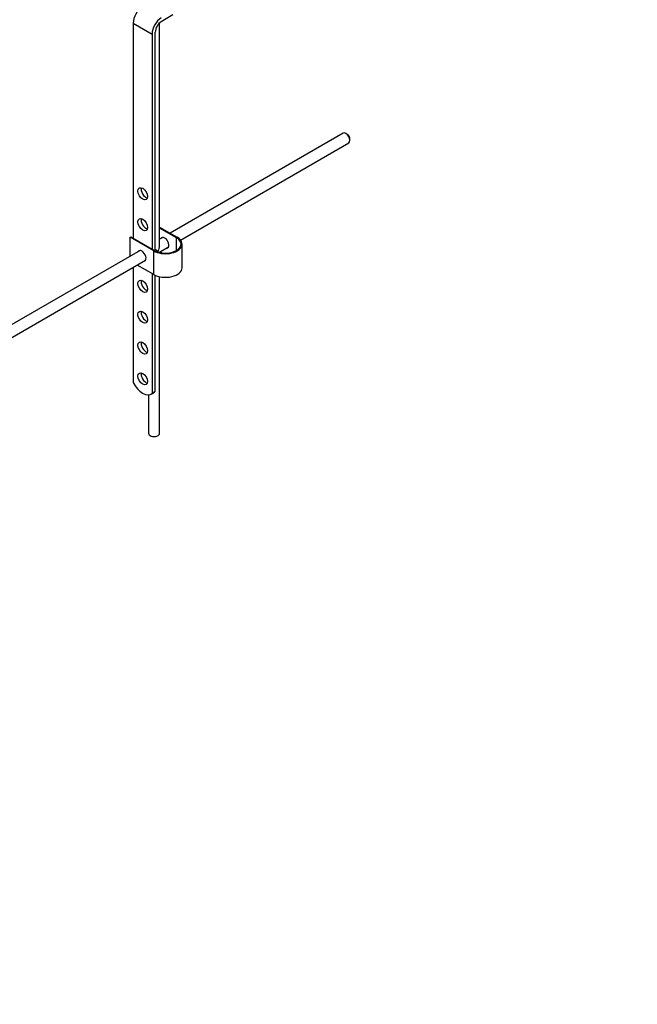
# Paper-space layout 'Layout1' of a CAD drawing. Units: millimetres. Extents: x 0 to 1380, y 0 to 2359.
# Drawn here: x 278 to 556, y 0 to 443 of the extents above; entities that cross this region are included whole.
import ezdxf
from ezdxf import colors
from ezdxf.entities.mleader import LeaderData, LeaderLine
from ezdxf.math import Vec2, Vec3

# ---------------------------------------------------------------- set-up
doc = ezdxf.new("R2010")
doc.units = ezdxf.units.MM
doc.layers.add('DV7_Défaut', color=7, linetype='Continuous')
doc.layers.add('Défaut', color=7, linetype='Continuous')

# ---------------------------------------------------------------- blocks, each defined once
blk = doc.blocks.new('_DOT')
at = {"color": 0}
blk.add_line((0, 0), (-1, 0), dxfattribs=at)
at = {"color": 0, "const_width": 0.333}
blk.add_lwpolyline([(-0.1665, 0, 1), (0.1665, 0, 1)], format="xyb", close=True, dxfattribs=at)
blk = doc.blocks.new('SE6')
at = {"layer": 'DV7_Défaut', "color": 7, "linetype": 'Continuous'}
for p, q in [((341.68, 442.23), (346.81, 445.38)), ((329.04, 441.47), (329.04, 344.71)), ((329.04, 441.47), (337.53, 436.57)), ((340.92, 341.36), (340.92, 441.64)), ((337.53, 436.57), (337.53, 339.81)), ((338.94, 339.01), (338.94, 437.39)), ((423.53, 391.95), (345.63, 346.97)), ((425.21, 391.58), (424.78, 391.82)), ((350.32, 343.9), (426.03, 387.62)), ((426.55, 388.76), (426.55, 389.25)), ((340.92, 349.69), (348.84, 345.12)), ((348.49, 344.91), (340.92, 349.28)), ((327.63, 345.12), (327.98, 345.32)), ((338.24, 338.99), (327.63, 345.12)), ((327.63, 336.57), (327.63, 345.12)), ((327.98, 345.32), (338.59, 339.2)), ((342.37, 345.09), (340.92, 344.25)), ((348.49, 339.2), (348.49, 344.91)), ((351.04, 331.44), (351.04, 342.06)), ((332.12, 339.17), (236.67, 284.06)), ((338.24, 328.38), (338.24, 338.99)), ((340.19, 338.9), (338.94, 339.62)), ((340.92, 338.47), (344.87, 340.76)), ((340.92, 338.31), (340.92, 338.47)), ((341.85, 338.13), (341.09, 338.57)), ((239.19, 279.74), (334.62, 334.84)), ((338.24, 328.38), (330.84, 332.65)), ((329.04, 331.62), (329.04, 279.8)), ((337.53, 328.79), (337.53, 274.85)), ((338.94, 275.67), (338.94, 328.02)), ((340.92, 256.93), (340.92, 327.38)), ((337.17, 274.6), (338.59, 275.42)), ((338.94, 275.67), (337.53, 274.85)), ((335.92, 274.25), (335.92, 256.93))]:
    blk.add_line(p, q, dxfattribs=at)
for centre, major_axis, start_param, end_param in [((333.29, 443.92), (3, 5.2), 0.817832, 2.356194), ((341.77, 439.02), (3, 5.2), 0.817832, 2.356194), ((341.77, 439.02), (-2, -3.46), 3.959425, 5.497787), ((424.78, 389.78), (-1.25, 2.17), 3.141593, 6.283185), ((425.21, 390.03), (0.95, -1.65), 0.785398, 2.356194), ((334.7, 365.53), (1.5, -2.6), 3.632475, 5.792303), ((334.7, 351.65), (1.5, -2.6), 3.632475, 5.792303), ((343.54, 342.06), (-7.5, 0), 0.785398, 3.926991), ((343.54, 342.06), (-7, 0), 0.785398, 3.926991), ((338.42, 339.92), (-1.77, -3.06), 1.570796, 2.356194), ((343.18, 342.67), (1.33, -2.29), 0, 3.479664), ((343.54, 342.87), (-1.33, 2.29), 0.133815, 0.338071), ((332.93, 336.75), (1.32, -2.29), 0, 3.479664), ((333.29, 336.95), (-1.32, 2.29), 0.133815, 0.338071), ((338.42, 339.92), (1.77, 3.06), 4.604501, 4.712389), ((343.18, 342.67), (1.33, -2.29), 5.945114, 6.283185), ((343.54, 342.87), (-1.33, 2.29), 2.803522, 3.007777), ((332.93, 336.75), (1.32, -2.29), 5.945114, 6.283185), ((333.29, 336.95), (-1.32, 2.29), 2.803522, 3.007778), ((343.54, 331.44), (-7.5, 0), 0.785398, 3.141593), ((334.7, 323.89), (1.5, -2.6), 3.632475, 5.792303), ((334.7, 310.01), (1.5, -2.6), 3.632475, 5.792303), ((334.7, 296.13), (1.5, -2.6), 3.632475, 5.792303), ((334.7, 282.25), (1.5, -2.6), 3.632475, 5.792303), ((333.3, 281.31), (-3.87, 6.7), 1.464422, 3.237951), ((334.72, 282.13), (-3.87, 6.7), 3.141593, 3.237951), ((338.42, 256.93), (-2.5, 0), 0, 3.141593)]:
    blk.add_ellipse(centre, major_axis=major_axis, ratio=0.57735, start_param=start_param, end_param=end_param, dxfattribs=at)
for centre in [(333.29, 364.71), (333.29, 350.83), (333.29, 323.07), (333.29, 309.19), (333.29, 295.31), (333.29, 281.43)]:
    blk.add_ellipse(centre, major_axis=(-1.5, 2.6), ratio=0.57735, dxfattribs=at)

psp = doc.layouts.get("Layout1")

# ---------------------------------------------------------------- block references
at = {"layer": 'Défaut'}
psp.add_blockref('SE6', (0, 0), dxfattribs=at)

# ---------------------------------------------------------------- leaders
at = {"layer": 'Défaut', "color": 7, "linetype": 'Continuous'}
ml = psp.add_multileader_mtext('Standard', dxfattribs=at)
ml.set_content('{\\pxsm0.9;\\fSolid Edge ISO|b1||i0||c0|p34;\\W1.;07/04/2016\\P}', color=256)
ml.set_leader_properties()
ml.set_arrow_properties(name='DOT')
ml.build(insert=Vec2(0, 0))
ml.multileader.update_dxf_attribs({"leader_type": 0, "dogleg_length": 0, "arrow_head_size": 12})
ctx = ml.context
ctx.base_point, ctx.char_height, ctx.arrow_head_size, ctx.landing_gap_size = Vec3(1290.41, 2352.28), 12, 12, 4.2
notes = []
notes.append((ctx, [(0, (0, 0, 0), (0, 0), (1, 0), 1, [])]))
ctx.mtext.insert = Vec3(1294.61, 2358.4)
for ctx, leaders in notes:
    for number, flags, end, landing, length, lines in leaders:
        leader = LeaderData()
        leader.index, (leader.has_last_leader_line, leader.has_dogleg_vector, leader.attachment_direction) = number, flags
        leader.last_leader_point, leader.dogleg_vector, leader.dogleg_length = Vec3(end), Vec3(landing), length
        for number, points, colour, breaks in lines:
            line = LeaderLine()
            line.index, line.vertices, line.color, line.breaks = number, Vec3.list(points), colors.encode_raw_color(colour), breaks
            leader.lines.append(line)
        ctx.leaders.append(leader)

doc.saveas('drawing.dxf')
